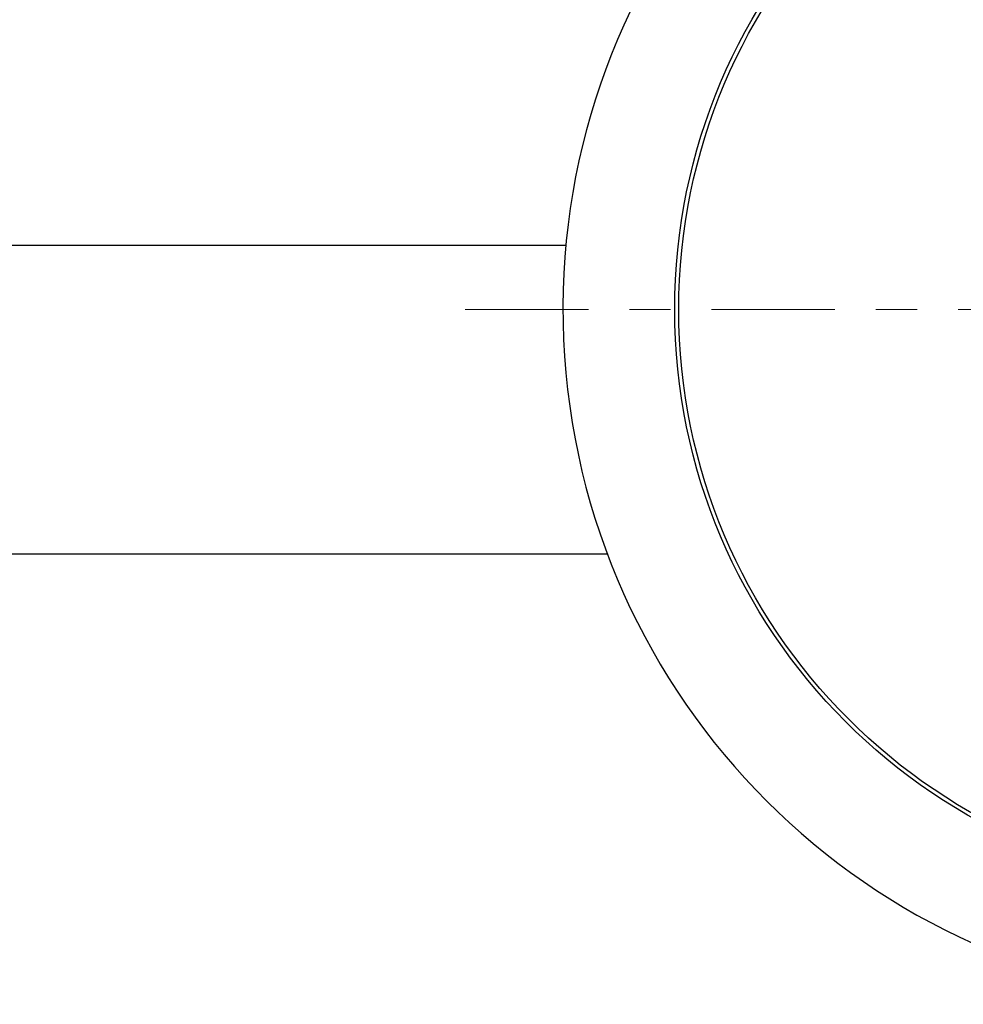
# Model space of a CAD drawing. Units: millimetres. Extents: x -41 to 579, y -144 to 501.
# Drawn here: x 55 to 92, y 359 to 398 of the extents above; entities that cross this region are included whole.
import ezdxf

# ---------------------------------------------------------------- set-up
doc = ezdxf.new("R2010")
doc.units = ezdxf.units.MM
doc.linetypes.add('AI-Linetype-45', pattern=[9.576, 1.595999, -1.595999, 4.788002, -1.595999])
doc.linetypes.add('CENTER', pattern=[50.8, 31.75, -6.35, 6.35, -6.35])
for name, color, linetype in [('CL', 1, 'CENTER'), ('DETAIL', 2, 'Continuous'), ('DIMS', 7, 'Continuous')]:
    doc.layers.add(name, color=color, linetype=linetype)
doc.styles.get("Standard").update_dxf_attribs({"font": 'arial.ttf'})
doc.dimstyles.new('DOLPHIN', dxfattribs={"dimtxt": 6, "dimasz": 6, "dimexe": 1.25, "dimexo": 3, "dimgap": 3, "dimtad": 1, "dimtxsty": 'Standard', "dimcen": 2.5, "dimadec": 0, "dimazin": 0, "dimtfac": 1, "dimtmove": 0, "dimatfit": 3, "dimfxl": 1, "dimarcsym": 0})

# ---------------------------------------------------------------- blocks, each defined once
blk = doc.blocks.new('*D3')
at = {"layer": 'Defpoints', "color": 0, "transparency": 16777216}
for p in [(86.793, 447.944), (103.201, 433.074), (68.742, 421.118), (103.201, 390.422), (104.088, 385.496)]:
    blk.add_point(p, dxfattribs=at)
at = {"layer": 'DIMS', "color": 0, "lineweight": -2, "transparency": 16777216}
for p, q in [((103.201, 436.074), (103.201, 451.344)), ((66.629, 423.247), (57.45, 432.497))]:
    blk.add_line(p, q, dxfattribs=at)
blk.add_arc((103.201, 386.39), 63.704, 95.39844, 129.37933, dxfattribs=at)
at = {"layer": 'DIMS', "color": 0, "transparency": 16777216}
for points in [[(97.161, 450.81), (97.255, 448.812), (103.201, 450.094)], [(63.454, 434.888), (62.114, 436.373), (58.331, 431.609)]]:
    blk.add_solid(points, dxfattribs=at)
at = {"layer": 'DIMS', "color": 0, "transparency": 16777216, "insert": (76.632, 450.887), "char_height": 6, "attachment_point": 5, "rotation": 22.3889}
blk.add_mtext('45°', dxfattribs=at)

msp = doc.modelspace()

# ---------------------------------------------------------------- linework, layer by layer
at = {"layer": 'CL', "linetype": 'AI-Linetype-45', "lineweight": 13}
msp.add_lwpolyline([(99.539, 386.474), (71.741, 386.474)], dxfattribs=at)
at = {"layer": 'DETAIL'}
for p, q in [((30.077, 388.974), (76.324, 388.974)), ((28.475, 376.974), (77.932, 376.974))]:
    msp.add_line(p, q, dxfattribs=at)
for centre, radius in [((103.201, 386.474), 22.65), ((103.201, 386.469), 22.495)]:
    msp.add_circle(centre, radius, dxfattribs=at)
msp.add_arc((103.207, 386.474), 27.001, 100.4673, 79.5554, dxfattribs=at)

# ---------------------------------------------------------------- dimensions: what is measured, and where the dimension line sits
at = {"layer": 'DIMS'}
dim = msp.add_angular_dim_2l(base=(86.793, 447.944), line1=((103.201, 390.422), (103.201, 433.074)), line2=((68.742, 421.118), (104.088, 385.496)), dimstyle='DOLPHIN', dxfattribs=at)
dim.commit()
dim.dimension.update_dxf_attribs({"geometry": '*D3', "text_midpoint": (76.632, 450.887)})

doc.saveas('drawing.dxf')
